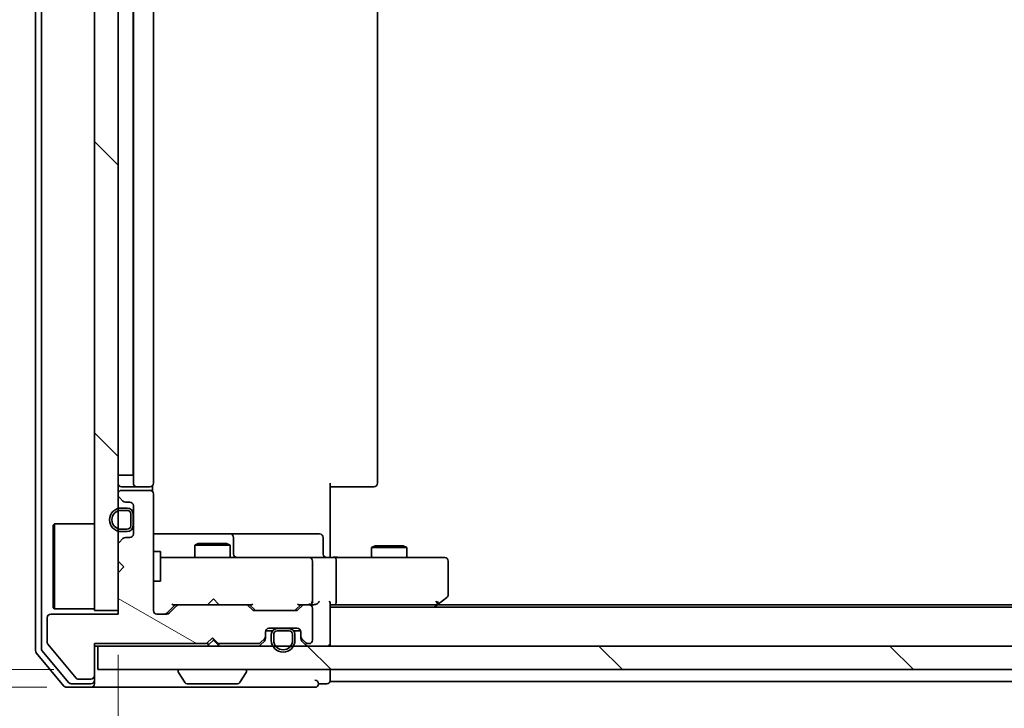
# Model space of a CAD drawing. Units: millimetres. Extents: x 36 to 8112, y 20 to 1566.
# Drawn here: x 2160 to 2243, y 1176 to 1234 of the extents above; entities that cross this region are included whole.
import ezdxf

# ---------------------------------------------------------------- set-up
doc = ezdxf.new("R2010")
doc.units = ezdxf.units.MM
doc.header["$LTSCALE"] = 2.5
doc.layers.get('Defpoints').update_dxf_attribs({"lineweight": 25})
for name, color, linetype, lineweight in [('Dimension (ISO)', 7, 'Continuous', 18), ('Hatch (ISO)', 1, 'Continuous', 18), ('Visible (ISO)', 7, 'Continuous', 35)]:
    doc.layers.add(name, color=color, linetype=linetype, lineweight=lineweight)
doc.styles.add('Note Text (TK)', font='MS PGothic.ttf')
doc.dimstyles.new('Default - Method 1b (TK)', dxfattribs={"dimscale": 2.5, "dimtxt": 2.5, "dimasz": 2.5, "dimexe": 1, "dimexo": 1.5, "dimgap": 1, "dimtad": 1, "dimdsep": 46, "dimtxsty": 'Note Text (TK)', "dimblk": 'OPEN', "dimcen": 0.09, "dimdle": 5, "dimclrd": 100, "dimclre": 100, "dimclrt": 7, "dimadec": 1, "dimazin": 1, "dimtfac": 1, "dimtmove": 0, "dimatfit": 3, "dimldrblk": 'OPEN', "dimfxl": 1, "dimtolj": 1, "dimlwd": -1, "dimlwe": -1, "dimarcsym": 0})
pattern_1 = [(135.0002, (944, -24), (-12.3478, -12.3479), [])]

# ---------------------------------------------------------------- blocks, each defined once
blk = doc.blocks.new('_Open')
at = {"color": 0, "linetype": 'ByBlock', "lineweight": -2}
for p, q in [((-1, 0.1667), (0, 0)), ((-1, -0.1667), (0, 0)), ((0, 0), (-1, 0))]:
    blk.add_line(p, q, dxfattribs=at)
blk = doc.blocks.new('*D30')
at = {"layer": 'Defpoints', "color": 0}
for p in [(2167.872, 1183.954), (2583.872, 1183.954), (2583.872, 1116.668)]:
    blk.add_point(p, dxfattribs=at)
at = {"layer": 'Dimension (ISO)', "color": 100}
for p, q in [((2167.872, 1180.204), (2167.872, 1114.168)), ((2583.872, 1180.204), (2583.872, 1114.168)), ((2177.872, 1116.668), (2573.872, 1116.668))]:
    blk.add_line(p, q, dxfattribs=at)
at = {"layer": 'Dimension (ISO)', "color": 100, "xscale": 10, "yscale": 10, "zscale": 10, "rotation": 180}
blk.add_blockref('_Open', (2167.872, 1116.668), dxfattribs=at)
at = {"layer": 'Dimension (ISO)', "color": 100, "xscale": 10, "yscale": 10, "zscale": 10}
blk.add_blockref('_Open', (2583.872, 1116.668), dxfattribs=at)
at = {"layer": 'Dimension (ISO)', "color": 7, "insert": (2361.827, 1127.265), "char_height": 6.25, "attachment_point": 4, "style": 'Note Text (TK)'}
blk.add_mtext('\\A1;\\fMS PGothic|b0|i0;{\\H13.6950;416', dxfattribs=at)
blk = doc.blocks.new('*D31')
at = {"layer": 'Defpoints', "color": 0}
for p in [(2126.563, 1178.954), (2166.172, 1178.954), (2165.572, 1177.454)]:
    blk.add_point(p, dxfattribs=at)
at = {"layer": 'Dimension (ISO)', "color": 100}
for p, q in [((2126.563, 1188.954), (2126.563, 1198.954)), ((2162.422, 1178.954), (2124.063, 1178.954)), ((2126.563, 1177.454), (2126.563, 1178.954)), ((2161.822, 1177.454), (2124.063, 1177.454)), ((2126.563, 1167.454), (2126.563, 1157.454))]:
    blk.add_line(p, q, dxfattribs=at)
at = {"layer": 'Dimension (ISO)', "color": 100, "xscale": 10, "yscale": 10, "zscale": 10}
for p, rotation in [((2126.563, 1178.954), 270), ((2126.563, 1177.454), 90)]:
    blk.add_blockref('_Open', p, dxfattribs=dict(at, rotation=rotation))
at = {"layer": 'Dimension (ISO)', "color": 7, "insert": (2115.966, 1167.777), "char_height": 6.25, "attachment_point": 4, "rotation": 90, "style": 'Note Text (TK)'}
blk.add_mtext('\\A1;\\fMS PGothic|b0|i0;{\\H13.6950;1.5', dxfattribs=at)

msp = doc.modelspace()

# ---------------------------------------------------------------- hatches: boundary and pattern name
at = {"layer": 'Hatch (ISO)'}
h = msp.add_hatch(dxfattribs=at)
h.set_pattern_fill('ANSI31', color=256, scale=139.7, angle=90.00021, style=0)
h.set_pattern_definition(pattern_1)
h.paths.add_polyline_path([(2165.8722, 1183.9536), (2167.8722, 1183.9536), (2167.8722, 1285.9536), (2165.8722, 1285.9536)])
h = msp.add_hatch(dxfattribs=at)
h.set_pattern_fill('ANSI31', color=256, scale=139.7, angle=105.000246, style=0)
h.set_pattern_definition([(150.0002, (944, -24), (-8.73119, -15.123), [])])
edge = h.paths.add_edge_path()
edge.add_line((2175.3722, 1181.1536), (2175.8722, 1181.6536))
edge.add_line((2175.8722, 1181.6536), (2176.3722, 1181.1536))
edge.add_line((2176.3722, 1181.1536), (2179.7479, 1181.1536))
edge.add_ellipse((2179.7479, 1181.4536), major_axis=(0.3, 0), ratio=1, start_angle=270, end_angle=315)
edge.add_line((2179.96, 1181.2415), (2180.2843, 1181.5657))
edge.add_ellipse((2180.0722, 1181.7779), major_axis=(0.2121, 0.2121), ratio=1, start_angle=270, end_angle=315)
edge.add_line((2180.3722, 1181.7779), (2180.3722, 1182.1536))
edge.add_ellipse((2180.6722, 1182.1536), major_axis=(0, 0.3), ratio=1, start_angle=0, end_angle=90, ccw=False)
edge.add_line((2180.6722, 1182.4536), (2183.0722, 1182.4536))
edge.add_ellipse((2183.0722, 1182.1536), major_axis=(0.3, 0), ratio=1, start_angle=0, end_angle=90, ccw=False)
edge.add_line((2183.3722, 1182.1536), (2183.3722, 1181.7779))
edge.add_ellipse((2183.6722, 1181.7779), major_axis=(0, -0.3), ratio=1, start_angle=270, end_angle=315)
edge.add_line((2183.46, 1181.5657), (2183.7843, 1181.2415))
edge.add_ellipse((2183.9964, 1181.4536), major_axis=(0.2121, -0.2121), ratio=1, start_angle=270, end_angle=315)
edge.add_line((2183.9964, 1181.1536), (2184.0722, 1181.1536))
edge.add_ellipse((2184.0722, 1181.4536), major_axis=(0.3, 0), ratio=1, start_angle=270, end_angle=360)
edge.add_line((2184.3722, 1181.4536), (2184.3722, 1184.1536))
edge.add_ellipse((2184.0722, 1184.1536), major_axis=(0, 0.3), ratio=1, start_angle=270, end_angle=360)
edge.add_line((2184.0722, 1184.4536), (2183.6964, 1184.4536))
edge.add_ellipse((2183.6964, 1184.1536), major_axis=(-0.3, 0), ratio=1, start_angle=270, end_angle=315)
edge.add_line((2183.4843, 1184.3657), (2183.16, 1184.0415))
edge.add_ellipse((2182.9479, 1184.2536), major_axis=(-0.2121, -0.2121), ratio=1, start_angle=45, end_angle=90, ccw=False)
edge.add_line((2182.9479, 1183.9536), (2179.4464, 1183.9536))
edge.add_ellipse((2179.4464, 1184.2536), major_axis=(-0.3, 0), ratio=1, start_angle=45, end_angle=90, ccw=False)
edge.add_line((2179.2343, 1184.0415), (2178.91, 1184.3657))
edge.add_ellipse((2178.6979, 1184.1536), major_axis=(-0.2121, 0.2121), ratio=1, start_angle=270, end_angle=315)
edge.add_line((2178.6979, 1184.4536), (2173.0464, 1184.4536))
edge.add_ellipse((2173.0464, 1184.1536), major_axis=(-0.3, 0), ratio=1, start_angle=270, end_angle=315)
edge.add_line((2172.8343, 1184.3657), (2172.21, 1183.7415))
edge.add_ellipse((2171.9979, 1183.9536), major_axis=(-0.2121, -0.2121), ratio=1, start_angle=45, end_angle=90, ccw=False)
edge.add_line((2171.9979, 1183.6536), (2171.1722, 1183.6536))
edge.add_ellipse((2171.1722, 1183.9536), major_axis=(-0.3, 0), ratio=1, start_angle=0, end_angle=90, ccw=False)
edge.add_line((2170.8722, 1183.9536), (2170.8722, 1193.8536))
edge.add_ellipse((2170.5722, 1193.8536), major_axis=(0, 0.3), ratio=1, start_angle=270, end_angle=360)
edge.add_line((2170.5722, 1194.1536), (2168.1722, 1194.1536))
edge.add_ellipse((2168.1722, 1193.8536), major_axis=(-0.3, 0), ratio=1, start_angle=270, end_angle=360)
edge.add_line((2167.8722, 1193.8536), (2167.8722, 1193.7779))
edge.add_ellipse((2168.1722, 1193.7779), major_axis=(0, -0.3), ratio=1, start_angle=270, end_angle=315)
edge.add_line((2167.96, 1193.5657), (2168.2843, 1193.2415))
edge.add_ellipse((2168.4964, 1193.4536), major_axis=(0.2121, -0.2121), ratio=1, start_angle=270, end_angle=315)
edge.add_line((2168.4964, 1193.1536), (2168.8722, 1193.1536))
edge.add_ellipse((2168.8722, 1192.8536), major_axis=(0.3, 0), ratio=1, start_angle=0, end_angle=90, ccw=False)
edge.add_line((2169.1722, 1192.8536), (2169.1722, 1190.4536))
edge.add_ellipse((2168.8722, 1190.4536), major_axis=(0, -0.3), ratio=1, start_angle=0, end_angle=90, ccw=False)
edge.add_line((2168.8722, 1190.1536), (2168.4964, 1190.1536))
edge.add_ellipse((2168.4964, 1189.8536), major_axis=(-0.3, 0), ratio=1, start_angle=270, end_angle=315)
edge.add_line((2168.2843, 1190.0657), (2167.96, 1189.7415))
edge.add_ellipse((2168.1722, 1189.5293), major_axis=(-0.2121, -0.2121), ratio=1, start_angle=270, end_angle=315)
edge.add_line((2167.8722, 1189.5293), (2167.8722, 1188.1536))
edge.add_line((2167.8722, 1188.1536), (2168.3722, 1187.6536))
edge.add_line((2168.3722, 1187.6536), (2167.8722, 1187.1536))
edge.add_line((2167.8722, 1187.1536), (2167.8722, 1183.6536))
edge.add_line((2167.8722, 1183.6536), (2162.1722, 1183.6536))
edge.add_ellipse((2162.1722, 1183.3536), major_axis=(-0.3, 0), ratio=1, start_angle=270, end_angle=360)
edge.add_line((2161.8722, 1183.3536), (2161.8722, 1181.226))
edge.add_ellipse((2162.0722, 1181.226), major_axis=(0, -0.2), ratio=1, start_angle=270, end_angle=309.805571)
edge.add_line((2161.9185, 1181.098), (2164.3122, 1178.2256))
edge.add_ellipse((2164.4658, 1178.3536), major_axis=(0.128, -0.1536), ratio=1, start_angle=270, end_angle=320.194429)
edge.add_line((2164.4658, 1178.1536), (2165.5722, 1178.1536))
edge.add_ellipse((2165.5722, 1178.4536), major_axis=(0.3, 0), ratio=1, start_angle=270, end_angle=360)
edge.add_line((2165.8722, 1178.4536), (2165.8722, 1181.1536))
edge.add_line((2165.8722, 1181.1536), (2175.3722, 1181.1536))
h = msp.add_hatch(dxfattribs=at)
h.set_pattern_fill('ANSI31', color=256, scale=139.7, angle=90.00021, style=0)
h.set_pattern_definition(pattern_1)
h.paths.add_polyline_path([(2585.5722, 1178.9536), (2585.5722, 1180.9536), (2166.1722, 1180.9536), (2166.1722, 1178.9536)])

# ---------------------------------------------------------------- linework, layer by layer
at = {"layer": 'Visible (ISO)'}
for p, q in [((2160.8722, 1289.345), (2160.8722, 1180.5622)), ((2161.3722, 1289.164), (2161.3722, 1180.7432)), ((2165.8722, 1285.9536), (2165.8722, 1183.9536)), ((2167.8722, 1183.9536), (2167.8722, 1285.9536)), ((2169.1722, 1275.1536), (2169.1722, 1194.7536)), ((2170.8722, 1194.7536), (2170.8722, 1275.1536)), ((2189.8722, 1194.7536), (2189.8722, 1275.1536)), ((2169.1522, 1195.4536), (2169.1522, 1274.4536)), ((2167.8722, 1195.4536), (2168.1522, 1195.4536)), ((2168.6522, 1195.4536), (2168.1522, 1195.4536)), ((2168.6522, 1195.4536), (2169.1522, 1195.4536)), ((2168.1722, 1194.4536), (2169.4722, 1194.4536)), ((2170.5722, 1194.1536), (2168.1722, 1194.1536)), ((2169.4722, 1194.4536), (2169.665, 1194.4536)), ((2169.8065, 1194.4536), (2169.665, 1194.4536)), ((2169.8065, 1194.4536), (2170.5136, 1194.4536)), ((2170.5722, 1194.4536), (2170.5136, 1194.4536)), ((2170.7823, 1194.0677), (2170.7823, 1194.5395)), ((2185.8722, 1194.7536), (2185.8722, 1188.9536)), ((2186.2864, 1194.4536), (2185.8722, 1194.4536)), ((2186.2864, 1194.4536), (2188.665, 1194.4536)), ((2188.8065, 1194.4536), (2188.665, 1194.4536)), ((2188.8065, 1194.4536), (2189.5136, 1194.4536)), ((2189.5722, 1194.4536), (2189.5136, 1194.4536)), ((2167.8722, 1193.8536), (2167.8722, 1193.7779)), ((2167.96, 1193.5657), (2168.2843, 1193.2415)), ((2170.8722, 1183.9536), (2170.8722, 1193.8536)), ((2168.6522, 1192.6536), (2168.1522, 1192.6536)), ((2168.1522, 1192.4536), (2168.6522, 1192.4536)), ((2168.6522, 1192.4536), (2168.1522, 1192.4536)), ((2168.4964, 1193.1536), (2168.8722, 1193.1536)), ((2169.1722, 1192.8536), (2169.1722, 1190.4536)), ((2168.9522, 1192.1536), (2168.9522, 1191.1536)), ((2168.9522, 1191.1536), (2168.9522, 1192.1536)), ((2169.1522, 1191.1536), (2169.1522, 1192.1536)), ((2169.1722, 1192.1036), (2169.1522, 1192.1036)), ((2169.1522, 1192.1036), (2169.1522, 1191.2036)), ((2169.1722, 1191.2036), (2169.1722, 1192.1036)), ((2162.3722, 1191.2036), (2162.4722, 1191.3036)), ((2162.3722, 1184.2036), (2162.3722, 1191.2036)), ((2162.4722, 1191.3036), (2162.4722, 1184.1036)), ((2165.8722, 1191.3036), (2162.4722, 1191.3036)), ((2168.6522, 1190.8536), (2168.1522, 1190.8536)), ((2168.1522, 1190.8536), (2168.6522, 1190.8536)), ((2169.1522, 1191.2036), (2169.1722, 1191.2036)), ((2168.2843, 1190.0657), (2167.96, 1189.7415)), ((2168.1522, 1190.6536), (2168.6522, 1190.6536)), ((2168.8722, 1190.1536), (2168.4964, 1190.1536)), ((2177.1951, 1190.4536), (2170.8722, 1190.4536)), ((2177.3667, 1190.4536), (2177.1951, 1190.4536)), ((2181.0412, 1190.4536), (2177.3667, 1190.4536)), ((2177.6667, 1188.7536), (2177.6667, 1190.1536)), ((2184.9708, 1190.4536), (2181.0412, 1190.4536)), ((2185.2708, 1188.7536), (2185.2708, 1190.1536)), ((2167.8722, 1189.5293), (2167.8722, 1188.1536)), ((2174.6789, 1189.657), (2174.3722, 1189.5036)), ((2177.3722, 1189.5036), (2174.3722, 1189.5036)), ((2174.3722, 1188.4536), (2174.3722, 1189.5036)), ((2174.6789, 1189.657), (2177.0654, 1189.657)), ((2177.0654, 1189.657), (2177.3722, 1189.5036)), ((2177.3722, 1188.4536), (2177.3722, 1189.5036)), ((2189.6789, 1189.457), (2189.3722, 1189.3036)), ((2192.3722, 1189.3036), (2189.3722, 1189.3036)), ((2189.3722, 1188.4536), (2189.3722, 1189.3036)), ((2189.6789, 1189.457), (2192.0654, 1189.457)), ((2192.0654, 1189.457), (2192.3722, 1189.3036)), ((2192.3722, 1188.4536), (2192.3722, 1189.3036)), ((2170.8722, 1188.9536), (2171.4722, 1188.9536)), ((2171.4722, 1186.4536), (2171.4722, 1188.9536)), ((2172.0576, 1188.4536), (2171.4722, 1188.4536)), ((2183.2539, 1188.4536), (2172.0576, 1188.4536)), ((2184.0722, 1188.4536), (2183.2539, 1188.4536)), ((2184.0722, 1188.4536), (2186.2479, 1188.4536)), ((2185.8722, 1188.6786), (2185.8722, 1188.9536)), ((2185.8722, 1188.6786), (2185.8722, 1188.4613)), ((2194.8088, 1188.4536), (2186.2479, 1188.4536)), ((2195.5722, 1188.4536), (2194.8088, 1188.4536)), ((2167.8722, 1188.1536), (2168.3722, 1187.6536)), ((2168.3722, 1187.6536), (2167.8722, 1187.1536)), ((2184.3722, 1184.7536), (2184.3722, 1188.1536)), ((2186.3722, 1188.1536), (2186.3722, 1184.7536)), ((2195.8722, 1185.3036), (2195.8722, 1188.1536)), ((2167.8722, 1187.1536), (2167.8722, 1183.6536)), ((2170.8722, 1186.4536), (2171.4722, 1186.4536)), ((2175.9581, 1184.9536), (2175.5181, 1184.5136)), ((2175.9581, 1184.9536), (2176.3981, 1184.5136)), ((2195.0188, 1184.5136), (2195.7522, 1185.0636)), ((2162.3722, 1184.2036), (2162.4722, 1184.1036)), ((2165.8722, 1184.1036), (2162.4722, 1184.1036)), ((2172.01, 1183.7415), (2172.7222, 1184.4536)), ((2172.8343, 1184.3657), (2172.21, 1183.7415)), ((2172.5461, 1184.4536), (2173.0464, 1184.4536)), ((2178.6979, 1184.4536), (2173.0464, 1184.4536)), ((2175.4581, 1184.4536), (2175.5181, 1184.5136)), ((2176.3981, 1184.5136), (2176.4581, 1184.4536)), ((2178.6979, 1184.4536), (2179.1982, 1184.4536)), ((2179.2343, 1184.0415), (2178.91, 1184.3657)), ((2179.0222, 1184.4536), (2179.4343, 1184.0415)), ((2183.3722, 1184.4536), (2182.96, 1184.0415)), ((2183.4843, 1184.3657), (2183.16, 1184.0415)), ((2183.1961, 1184.4536), (2183.6964, 1184.4536)), ((2184.0722, 1184.4536), (2183.6964, 1184.4536)), ((2184.0722, 1184.4536), (2184.4479, 1184.4536)), ((2184.3722, 1181.4536), (2184.3722, 1184.1536)), ((2185.8722, 1181.2536), (2185.8722, 1184.5415)), ((2185.8722, 1184.4536), (2186.2479, 1184.4536)), ((2565.8722, 1184.2536), (2185.8722, 1184.2536)), ((2186.2479, 1184.4536), (2194.8388, 1184.4536)), ((2194.6722, 1184.2536), (2195.0188, 1184.5136)), ((2194.8088, 1184.7536), (2194.9644, 1184.598)), ((2556.8055, 1184.4536), (2194.9388, 1184.4536)), ((2161.8722, 1183.3536), (2161.8722, 1181.226)), ((2167.8722, 1183.6536), (2162.1722, 1183.6536)), ((2165.8722, 1183.9536), (2167.8722, 1183.9536)), ((2171.9979, 1183.6536), (2171.1722, 1183.6536)), ((2182.9479, 1183.9536), (2179.4464, 1183.9536)), ((2180.6722, 1182.4536), (2183.0722, 1182.4536)), ((2182.3722, 1182.4336), (2181.3722, 1182.4336)), ((2182.3222, 1182.4536), (2181.4222, 1182.4536)), ((2181.4222, 1182.4536), (2181.4222, 1182.4336)), ((2181.4222, 1182.4336), (2182.3222, 1182.4336)), ((2182.3222, 1182.4336), (2182.3222, 1182.4536)), ((2175.3722, 1181.1536), (2175.8722, 1181.6536)), ((2175.8722, 1181.6536), (2176.3722, 1181.1536)), ((2175.9581, 1181.4536), (2175.9581, 1181.5677)), ((2179.96, 1181.2415), (2180.2843, 1181.5657)), ((2180.3722, 1181.7779), (2180.3722, 1182.1536)), ((2180.3722, 1181.5779), (2180.3722, 1181.7779)), ((2180.9722, 1182.2336), (2180.383, 1182.2336)), ((2180.988, 1182.2536), (2180.3893, 1182.2536)), ((2180.8722, 1181.9336), (2180.8722, 1181.4336)), ((2181.0722, 1181.4336), (2181.0722, 1181.9336)), ((2181.0722, 1181.9336), (2181.0722, 1181.4336)), ((2181.3722, 1182.2336), (2182.3722, 1182.2336)), ((2182.3722, 1182.2336), (2181.3722, 1182.2336)), ((2182.6722, 1181.9336), (2182.6722, 1181.4336)), ((2182.6722, 1181.4336), (2182.6722, 1181.9336)), ((2183.355, 1182.2536), (2182.7563, 1182.2536)), ((2183.3613, 1182.2336), (2182.7722, 1182.2336)), ((2182.8722, 1181.4336), (2182.8722, 1181.9336)), ((2183.3722, 1182.1536), (2183.3722, 1181.7779)), ((2183.3722, 1181.7779), (2183.3722, 1181.5779)), ((2183.46, 1181.5657), (2183.7843, 1181.2415)), ((2161.9185, 1181.098), (2164.3122, 1178.2256)), ((2165.8722, 1178.4536), (2165.8722, 1181.1536)), ((2165.8722, 1181.1536), (2175.3722, 1181.1536)), ((2165.8722, 1180.9536), (2166.1722, 1180.9536)), ((2585.5722, 1180.9536), (2166.1722, 1180.9536)), ((2166.1722, 1180.9536), (2166.1722, 1178.9536)), ((2175.4581, 1180.9536), (2175.546, 1181.0415)), ((2175.546, 1181.0415), (2175.9581, 1181.4536)), ((2176.3702, 1181.0415), (2175.9581, 1181.4536)), ((2176.3702, 1181.0415), (2176.4581, 1180.9536)), ((2176.3722, 1181.1536), (2179.7479, 1181.1536)), ((2179.96, 1181.0415), (2180.2843, 1181.3657)), ((2183.46, 1181.3657), (2183.7843, 1181.0415)), ((2183.9964, 1181.1536), (2184.0722, 1181.1536)), ((2185.8722, 1180.9536), (2185.8722, 1181.2536)), ((2160.9417, 1180.3702), (2163.2822, 1177.5615)), ((2161.4417, 1180.5512), (2163.6831, 1177.8615)), ((2164.4658, 1178.1536), (2165.5722, 1178.1536)), ((2165.8722, 1178.0536), (2165.8722, 1178.4536)), ((2166.1722, 1178.9536), (2585.5722, 1178.9536)), ((2172.9722, 1178.8536), (2172.9722, 1178.8129)), ((2173.563, 1177.8446), (2173.0045, 1178.7039)), ((2178.1813, 1177.8446), (2178.7398, 1178.7039)), ((2178.7722, 1178.8536), (2178.7722, 1178.8129)), ((2185.8722, 1178.2536), (2185.8722, 1178.9536)), ((2185.8722, 1177.9536), (2185.8722, 1178.2536)), ((2163.5127, 1177.4536), (2165.5722, 1177.4536)), ((2163.9135, 1177.7536), (2165.5722, 1177.7536)), ((2165.5722, 1177.4536), (2180.8722, 1177.4536)), ((2165.8722, 1178.0536), (2165.8722, 1177.7536)), ((2173.7307, 1177.7536), (2178.0136, 1177.7536)), ((2180.8722, 1177.4536), (2184.5722, 1177.4536)), ((2184.8722, 1177.7536), (2185.5722, 1177.7536)), ((2185.8722, 1177.9536), (2373.4922, 1177.9536))]:
    msp.add_line(p, q, dxfattribs=at)
for centre, radius, start, end in [((2168.1722, 1194.7536), 0.3, 180, 270), ((2168.1722, 1193.8536), 0.3, 90, 180), ((2169.4722, 1194.7536), 0.3, 180, 270), ((2170.5722, 1194.7536), 0.3, 270, 0), ((2170.5722, 1193.8536), 0.3, 0, 90), ((2189.5722, 1194.7536), 0.3, 270, 0), ((2168.1722, 1193.7779), 0.3, 180, 225), ((2168.4964, 1193.4536), 0.3, 225, 270), ((2168.1522, 1191.6536), 1, 90, 270), ((2168.1522, 1191.6536), 0.8, 90, 270), ((2168.1522, 1191.6536), 0.8, 90, 270), ((2168.6522, 1192.1536), 0.5, 0, 90), ((2168.6522, 1192.1536), 0.3, 0, 90), ((2168.6522, 1192.1536), 0.3, 0, 90), ((2168.8722, 1192.8536), 0.3, 0, 90), ((2168.6522, 1191.1536), 0.3, 270, 0), ((2168.6522, 1191.1536), 0.5, 270, 0), ((2168.6522, 1191.1536), 0.3, 270, 0), ((2168.4964, 1189.8536), 0.3, 90, 135), ((2168.8722, 1190.4536), 0.3, 270, 0), ((2177.3667, 1190.1536), 0.3, 0, 90), ((2184.9708, 1190.1536), 0.3, 0, 90), ((2168.1722, 1189.5293), 0.3, 135, 180), ((2177.9667, 1188.7536), 0.3, 180, 270), ((2184.0722, 1188.1536), 0.3, 0, 90), ((2185.5708, 1188.7536), 0.3, 180, 270), ((2195.5722, 1188.1536), 0.3, 0, 90), ((2195.5722, 1185.3036), 0.3, 306.869898, 0), ((2173.0464, 1184.1536), 0.3, 90, 135), ((2178.6979, 1184.1536), 0.3, 45, 90), ((2179.4464, 1184.2536), 0.3, 225, 270), ((2182.9479, 1184.2536), 0.3, 270, 315), ((2183.6964, 1184.1536), 0.3, 90, 135), ((2184.0722, 1184.7536), 0.3, 270, 293.437996), ((2184.0722, 1184.1536), 0.3, 0, 90), ((2184.0722, 1184.7536), 0.3, 328.755545, 0), ((2194.8388, 1184.7536), 0.3, 270, 293.437984), ((2194.8388, 1184.7536), 0.3, 293.437984, 306.869898), ((2162.1722, 1183.3536), 0.3, 90, 180), ((2171.1722, 1183.9536), 0.3, 180, 270), ((2171.9979, 1183.9536), 0.3, 270, 315), ((2180.6722, 1182.1536), 0.3, 90, 180), ((2181.3722, 1181.9336), 0.5, 90, 180), ((2182.3722, 1181.9336), 0.5, 0, 90), ((2183.0722, 1182.1536), 0.3, 0, 90), ((2180.0722, 1181.7779), 0.3, 315, 0), ((2180.0722, 1181.5779), 0.3, 315, 0), ((2181.3722, 1181.9336), 0.3, 90, 180), ((2181.3722, 1181.9336), 0.3, 90, 180), ((2182.3722, 1181.9336), 0.3, 0, 90), ((2182.3722, 1181.9336), 0.3, 0, 90), ((2183.6722, 1181.7779), 0.3, 180, 225), ((2183.6722, 1181.5779), 0.3, 180, 225), ((2161.6722, 1180.7432), 0.3, 180, 219.805571), ((2162.0722, 1181.226), 0.2, 180, 219.805571), ((2175.7581, 1181.2536), 0.3, 182.626245, 225), ((2176.1581, 1181.2536), 0.3, 315, 340.528779), ((2179.7479, 1181.4536), 0.3, 270, 315), ((2179.7479, 1181.2536), 0.3, 270, 315), ((2181.8722, 1181.4336), 1, 180, 0), ((2181.8722, 1181.4336), 0.8, 180, 0), ((2181.8722, 1181.4336), 0.8, 180, 0), ((2183.9964, 1181.4536), 0.3, 225, 270), ((2183.9964, 1181.2536), 0.3, 225, 270), ((2184.0722, 1181.4536), 0.3, 270, 0), ((2185.5722, 1181.2536), 0.3, 270, 0), ((2161.1722, 1180.5622), 0.3, 180, 219.805571), ((2164.4658, 1178.3536), 0.2, 219.805571, 270), ((2165.5722, 1178.4536), 0.3, 270, 0), ((2173.0722, 1178.8536), 0.1, 90, 180), ((2173.1722, 1178.8129), 0.2, 180, 213.023868), ((2178.6722, 1178.8536), 0.1, 0, 90), ((2178.5722, 1178.8129), 0.2, 326.976132, 0), ((2163.5127, 1177.7536), 0.3, 219.805571, 270), ((2163.9135, 1178.0536), 0.3, 219.805571, 270), ((2165.5722, 1178.0536), 0.3, 270, 0), ((2165.5722, 1177.7536), 0.3, 270, 0), ((2173.7307, 1177.9536), 0.2, 213.023868, 270), ((2178.0136, 1177.9536), 0.2, 270, 326.976132), ((2184.5722, 1177.7536), 0.3, 0, 90), ((2184.5722, 1177.7536), 0.3, 270, 0), ((2185.5722, 1178.0536), 0.3, 270, 0)]:
    msp.add_arc(centre, radius, start, end, dxfattribs=at)
for centre, major_axis, ratio, start_param, end_param in [((2186.2479, 1188.1536), (0, 0.3), 0.4142136, 4.712389, 6.2831853), ((2172.4429, 1184.7536), (-0.1246, 0.2958), 0.4004104, 2.3310669, 2.974568), ((2179.3014, 1184.7536), (0.1246, 0.2958), 0.4004104, 3.3086173, 3.9521184), ((2179.6465, 1184.2536), (-0.3, 0), 0.9998508, 0.7853235, 1.5707963), ((2182.7479, 1184.2536), (0.3, 0), 0.9998508, 4.712389, 5.4978618), ((2183.0929, 1184.7536), (-0.1246, 0.2958), 0.4004104, 2.3310669, 2.974568), ((2184.0399, 1184.7536), (0.6487, -0.2044), 0.3384375, 4.8186392, 5.0530704), ((2184.0722, 1184.731), (0.2515, -0.483), 0.3384375, 1.1216156, 1.3963425), ((2184.4479, 1184.7536), (0.4243, 0), 0.7071068, 4.712389, 5.4977871), ((2184.7479, 1184.7536), (-0.2772, -0.2772), 0.4142136, 1.1780972, 1.9634954), ((2185.5722, 1184.7536), (-0.2772, 0.2772), 0.4142136, 3.5342917, 4.3196899), ((2186.2479, 1184.7536), (0, 0.3), 0.4142136, 3.1415927, 4.712389), ((2194.8088, 1184.731), (-0.2411, -0.4823), 0.3700244, 1.4790131, 1.7537399), ((2171.7979, 1183.9536), (0.3, 0), 0.9998508, 4.712389, 5.4978618)]:
    msp.add_ellipse(centre, major_axis=major_axis, ratio=ratio, start_param=start_param, end_param=end_param, dxfattribs=at)
for points, knots in [([(2187.0347, 1188.4536), (2186.9653, 1188.4536), (2186.8935, 1188.4561), (2186.7451, 1188.463), (2186.6685, 1188.4675), (2186.5116, 1188.4748), (2186.4311, 1188.4777), (2186.2692, 1188.4796), (2186.1878, 1188.4786), (2186.0275, 1188.4736), (2185.9487, 1188.4696), (2185.8722, 1188.4656)], [0, 0, 0, 0, 0.02295435, 0.02295435, 0.0459087, 0.0459087, 0.06886305, 0.06886305, 0.0918174, 0.0918174, 0.11477175, 0.11477175, 0.11477175, 0.11477175]), ([(2184.1915, 1184.4783), (2184.1977, 1184.4811), (2184.2038, 1184.4839), (2184.2363, 1184.5007), (2184.2655, 1184.5222), (2184.3016, 1184.5592), (2184.317, 1184.5788), (2184.3286, 1184.598)], [0.250886766, 0.250886766, 0.250886766, 0.250886766, 0.252877969, 0.252877969, 0.261958418, 0.261958418, 0.268388032, 0.268388032, 0.268388032, 0.268388032]), ([(2194.9581, 1184.4783), (2194.9591, 1184.4807), (2194.96, 1184.4833), (2194.9653, 1184.5005), (2194.9678, 1184.5199), (2194.9682, 1184.5571), (2194.967, 1184.5779), (2194.9644, 1184.598)], [0.381031219, 0.381031219, 0.381031219, 0.381031219, 0.382741903, 0.382741903, 0.391761654, 0.391761654, 0.398553638, 0.398553638, 0.398553638, 0.398553638])]:
    msp.add_open_spline(points, degree=3, knots=knots, dxfattribs=at)

# ---------------------------------------------------------------- dimensions: what is measured, and where the dimension line sits
at = {"layer": 'Dimension (ISO)', "color": 100}
dim = msp.add_linear_dim(base=(2126.5635, 1178.9536), p1=(2165.5722, 1177.4536), p2=(2166.1722, 1178.9536), angle=90, text='\\fMS PGothic|b0|i0;{\\H13.6950;<>', dimstyle='Default - Method 1b (TK)', override={"dimasz": 4, "dimgap": 1.5, "dimdec": 1, "dimtol": 0, "dimlim": 0, "dimtp": 0, "dimtm": 0, "dimtdec": 1, "dimtofl": 1, "dimatfit": 1}, dxfattribs=at)
dim.commit()
dim.dimension.update_dxf_attribs({"geometry": '*D31', "text_midpoint": (2126.5635, 1178.2036), "dimtype": 160})
dim = msp.add_linear_dim(base=(2583.8722, 1116.6679), p1=(2167.8722, 1183.9536), p2=(2583.8722, 1183.9536), text='\\fMS PGothic|b0|i0;{\\H13.6950;<>', dimstyle='Default - Method 1b (TK)', override={"dimasz": 4, "dimgap": 1.5, "dimdec": 0, "dimtol": 0, "dimlim": 0, "dimtp": 0, "dimtm": 0, "dimtdec": 0, "dimtofl": 0, "dimatfit": 1}, dxfattribs=at)
dim.commit()
dim.dimension.update_dxf_attribs({"geometry": '*D30', "text_midpoint": (2375.8722, 1116.6679), "dimtype": 160})

doc.saveas('drawing.dxf')
